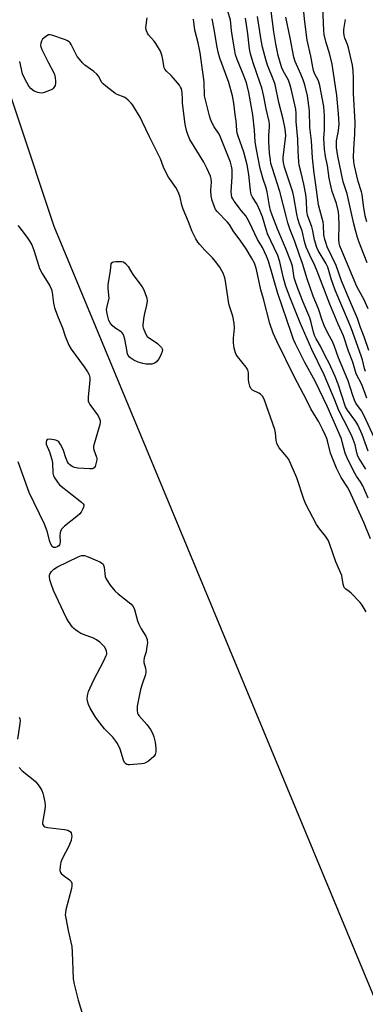
# Model space of a CAD drawing. Units: inches. Extents: x 1213766 to 1219766, y 517458 to 521458.
# Drawn here: x 1215815 to 1215960, y 520061 to 520473 of the extents above; entities that cross this region are included whole.
import ezdxf

# ---------------------------------------------------------------- set-up
doc = ezdxf.new("R2010")
doc.units = ezdxf.units.IN
doc.header["$MEASUREMENT"] = 0
doc.layers.add('HYDRO-Single Line Stream', color=4, linetype='Continuous')
doc.layers.add('Undefined', color=1, linetype='Continuous')

msp = doc.modelspace()

# ---------------------------------------------------------------- linework, layer by layer
at = {"layer": 'HYDRO-Single Line Stream'}
msp.add_lwpolyline([(1215672.63, 520866.13), (1215754.76, 520612.01), (1215829.68, 520386.54), (1215987.25, 520007.22), (1216013.81, 519964.03), (1216032.55, 519934.67), (1216041.13, 519921.82), (1216048.91, 519910.63), (1216056.1, 519900.78), (1216062.86, 519892.04), (1216071.07, 519882.37), (1216080.74, 519871.97), (1216092.36, 519860.34), (1216105.61, 519847.78), (1216118.4, 519836.13), (1216133.38, 519822.85), (1216184.89, 519778.35), (1216202.68, 519762.74), (1216219.23, 519747.68), (1216232.49, 519734.87), (1216242.14, 519724.87), (1216252.34, 519713.79)], dxfattribs=at)
at = {"layer": 'Undefined'}
for points, elevation in [([(1215961.21, 520292.44), (1215958.58, 520299.39), (1215956.79, 520303.48), (1215955.94, 520304.89), (1215952.52, 520309.6), (1215951.63, 520311.05), (1215948.6, 520320.45), (1215947.34, 520323.73), (1215944.93, 520329.01), (1215943.13, 520332.36), (1215941.24, 520336.32), (1215939.45, 520339.38), (1215938.75, 520340.89), (1215938.33, 520342.27), (1215937.39, 520346.31), (1215936.82, 520348.25), (1215934.04, 520354.79), (1215931.71, 520360.54), (1215930.71, 520363.27), (1215930.26, 520364.99), (1215929.45, 520369.79), (1215928.95, 520371.56), (1215926.66, 520377.52), (1215923.38, 520384.96), (1215920.99, 520391.13), (1215920.31, 520393.16), (1215919.91, 520395.06), (1215918.91, 520400.84), (1215918.34, 520402.98), (1215917.27, 520406.25), (1215916, 520410.64), (1215914.43, 520418.58), (1215913.94, 520421.84), (1215913.61, 520426.69), (1215912.91, 520433.14), (1215911.3, 520442.44), (1215910.6, 520445.34), (1215910.09, 520446.95), (1215908.6, 520450.78), (1215906.33, 520456.24), (1215905.71, 520458.19), (1215905.34, 520459.87), (1215904.54, 520464.69), (1215904.06, 520468.34), (1215903.78, 520471.45), (1215903.56, 520472.73), (1215901.18, 520480.7)], 210), ([(1215961.18, 520351.92), (1215959.42, 520355.68), (1215957.21, 520359.79), (1215956.44, 520361.36), (1215950.32, 520375.97), (1215949.36, 520378.37), (1215949.02, 520379.46), (1215948.88, 520380.92), (1215949.07, 520387.14), (1215948.92, 520390.57), (1215948.7, 520392.55), (1215947.95, 520395.99), (1215946.17, 520401.11), (1215945.25, 520404.62), (1215944.86, 520406.58), (1215944.09, 520411.85), (1215943.33, 520415.71), (1215942.86, 520418.77), (1215942.66, 520423.32), (1215942.86, 520426.77), (1215942.89, 520432.75), (1215942.82, 520434.67), (1215942.6, 520436.6), (1215940.95, 520445.32), (1215940.33, 520447.29), (1215938.73, 520450.38), (1215938.25, 520451.66), (1215937.95, 520453.03), (1215937.24, 520457.57), (1215935.59, 520464.28), (1215934.66, 520471.94), (1215933.61, 520483)], 220), ([(1215960.1, 520325.76), (1215959.65, 520327.08), (1215958.72, 520330.61), (1215958.2, 520332.28), (1215954.21, 520343.6), (1215952.98, 520346.72), (1215947.39, 520359.78), (1215945.72, 520364.47), (1215944.24, 520369.34), (1215943.39, 520371.07), (1215940.28, 520376.32), (1215939.66, 520377.67), (1215938.75, 520380.78), (1215938, 520384.63), (1215937.59, 520386.31), (1215935.76, 520391.2), (1215935.47, 520392.75), (1215935.42, 520397.18), (1215935.11, 520399.75), (1215934.23, 520404.1), (1215933.15, 520408.9), (1215932.35, 520412.01), (1215932.11, 520413.4), (1215931.82, 520417.76), (1215931.69, 520422.95), (1215931.09, 520430.37), (1215931.09, 520433.84), (1215930.89, 520435.49), (1215928.98, 520444.04), (1215928.46, 520445.99), (1215927.78, 520447.6), (1215925.65, 520451.48), (1215925.07, 520452.73), (1215924.44, 520454.64), (1215923.56, 520457.92), (1215922.57, 520462.74), (1215921.71, 520467.76), (1215920.53, 520476.41)], 216), ([(1215962.15, 520255.84), (1215959.45, 520262.3), (1215953.31, 520275.83), (1215952.5, 520277.36), (1215949.86, 520281.44), (1215947.87, 520285.3), (1215945.41, 520291.56), (1215944.32, 520296.28), (1215943.83, 520297.8), (1215943.3, 520299.07), (1215942.07, 520301.69), (1215940.47, 520304.73), (1215937.16, 520310.21), (1215935.35, 520313.94), (1215930.33, 520323.41), (1215922.98, 520338.41), (1215921.47, 520341.78), (1215920.08, 520345.87), (1215917.46, 520356.21), (1215916.21, 520359.94), (1215914.49, 520368.43), (1215914.1, 520369.83), (1215913.61, 520371.1), (1215912.39, 520373.29), (1215910.08, 520377.01), (1215907.87, 520380.28), (1215904.77, 520384.59), (1215903.13, 520387.31), (1215902.41, 520388.19), (1215898.09, 520392.64), (1215897.38, 520393.56), (1215896.89, 520394.58), (1215895.96, 520397.27), (1215895.56, 520399.25), (1215895.37, 520401.56), (1215895.71, 520404.88), (1215895.51, 520406.31), (1215895.17, 520407.4), (1215893.72, 520410.81), (1215892.42, 520413.31), (1215886.65, 520422.82), (1215885.74, 520424.92), (1215885.17, 520426.55), (1215884.68, 520429.24), (1215883.58, 520437.93), (1215883.46, 520439.37), (1215883.43, 520442.46), (1215883.06, 520443.98), (1215882.74, 520444.71), (1215882.26, 520445.46), (1215879.83, 520448.49), (1215878.82, 520449.59), (1215876.84, 520451.32), (1215876.14, 520452.24), (1215875.89, 520452.76), (1215875.66, 520453.6), (1215875.25, 520456.24), (1215874.96, 520457.6), (1215874.58, 520458.92), (1215874.27, 520459.69), (1215872.35, 520462.93), (1215871.65, 520463.87), (1215869.35, 520466.56), (1215868.89, 520467.25), (1215868.43, 520468.21), (1215868.29, 520468.71), (1215868.24, 520469.56), (1215868.73, 520473.69)], 204), ([(1215961.16, 520272.79), (1215958.92, 520277.89), (1215957.94, 520279.65), (1215956.21, 520282.04), (1215955.65, 520282.95), (1215952.76, 520288.72), (1215951.5, 520291.63), (1215950.95, 520293.64), (1215950.35, 520296.36), (1215949.95, 520297.59), (1215944.05, 520311.21), (1215939.06, 520321.68), (1215934.73, 520329.49), (1215930.83, 520337.31), (1215929.97, 520339.18), (1215929.06, 520341.6), (1215923.36, 520358.35), (1215919.44, 520371.87), (1215918.67, 520374.02), (1215916.95, 520377.59), (1215914.9, 520380.97), (1215911.59, 520388.03), (1215910.59, 520389.96), (1215909.98, 520390.86), (1215908.17, 520393.01), (1215905.16, 520396.99), (1215904.51, 520397.95), (1215904.17, 520398.71), (1215903.96, 520399.78), (1215903.89, 520400.87), (1215904.3, 520407.11), (1215904.27, 520410.29), (1215904.08, 520411.67), (1215903.53, 520413.33), (1215899.11, 520424.45), (1215898.59, 520425.44), (1215896.81, 520428.15), (1215895.76, 520429.94), (1215895.17, 520431.27), (1215894.75, 520432.64), (1215892.77, 520441.1), (1215892.54, 520446.89), (1215890.96, 520459.09), (1215890.1, 520463.22), (1215888.71, 520468.51), (1215888.16, 520473.12)], 206), ([(1215960.23, 520284.99), (1215957.38, 520289.42), (1215956.85, 520290.42), (1215956.39, 520291.8), (1215955.66, 520295.04), (1215954.43, 520298.41), (1215952.9, 520301.65), (1215948.89, 520309.4), (1215947.24, 520313.81), (1215942.82, 520324.38), (1215937.6, 520334.96), (1215935.61, 520339.41), (1215932.79, 520346.06), (1215928.57, 520356.53), (1215926.78, 520361.35), (1215925.79, 520364.74), (1215924.18, 520371.59), (1215923.35, 520374.26), (1215921.91, 520377.52), (1215919.08, 520383.38), (1215918.63, 520384.69), (1215916.95, 520390.47), (1215915.48, 520394.1), (1215914.64, 520395.86), (1215912.77, 520398.74), (1215912.28, 520399.77), (1215911.94, 520401.45), (1215911.3, 520408.21), (1215910.52, 520412.19), (1215909.17, 520417.44), (1215906.79, 520424.13), (1215906.42, 520425.5), (1215906.26, 520426.66), (1215905.97, 520430.48), (1215905.52, 520433.22), (1215904.97, 520437.98), (1215904.48, 520441.02), (1215902.94, 520446.69), (1215899.2, 520456.77), (1215898.49, 520459.26), (1215897.88, 520462.04), (1215896.83, 520468.94), (1215895.88, 520473.3)], 208), ([(1215965.29, 520294.59), (1215959.48, 520307.28), (1215958.36, 520309.25), (1215956.03, 520312.56), (1215955.39, 520313.8), (1215954.7, 520315.72), (1215952.73, 520321.89), (1215948.74, 520331.46), (1215947.14, 520336.25), (1215946.23, 520338.25), (1215944.45, 520341.56), (1215942.78, 520345.05), (1215941.94, 520347.28), (1215940.39, 520351.99), (1215938.11, 520357.29), (1215935.65, 520364.55), (1215933.65, 520371), (1215932.38, 520374.46), (1215930.46, 520380.2), (1215928.48, 520385.01), (1215927.57, 520387.97), (1215926.82, 520390.68), (1215924.26, 520401), (1215920.96, 520411.04), (1215920.51, 520412.73), (1215920.27, 520414.17), (1215919.97, 520417.13), (1215919.68, 520421.81), (1215919.67, 520424.41), (1215919.94, 520428.15), (1215919.89, 520429.23), (1215919.72, 520430.33), (1215918.5, 520435.63), (1215917.58, 520440.73), (1215916.64, 520444.39), (1215916.05, 520446.34), (1215913.04, 520454.84), (1215911.96, 520458.58), (1215911.58, 520460.67), (1215910.87, 520467.02), (1215909.9, 520473.59)], 212), ([(1215960.64, 520314.6), (1215958.48, 520320.36), (1215956.17, 520324.85), (1215954.76, 520329.69), (1215952.95, 520334.34), (1215950.82, 520340.69), (1215948.58, 520345.58), (1215945.17, 520353.88), (1215941.87, 520362.33), (1215939.83, 520367.78), (1215938.79, 520370.16), (1215936.75, 520374.36), (1215935.3, 520377.75), (1215934.53, 520380.16), (1215933.5, 520384.59), (1215932.46, 520387.45), (1215931.79, 520389.64), (1215931.32, 520391.6), (1215930.05, 520398.81), (1215929.62, 520400.77), (1215926.19, 520411.23), (1215925.7, 520413.17), (1215925.63, 520414.2), (1215925.67, 520415.32), (1215926.69, 520424.5), (1215926.65, 520426.01), (1215926.35, 520427.88), (1215925.61, 520431.32), (1215923.8, 520438.21), (1215922.25, 520445.72), (1215921.69, 520447.37), (1215919.07, 520453.83), (1215918.35, 520456.21), (1215917, 520461.42), (1215916.42, 520464.31), (1215914.87, 520474.27)], 214), ([(1215961.42, 520334.58), (1215959.42, 520340.29), (1215957.88, 520344.22), (1215956.66, 520347.96), (1215952.88, 520356.73), (1215949.98, 520363.72), (1215947.78, 520370.1), (1215944.08, 520377.95), (1215943.57, 520379.24), (1215943.06, 520380.94), (1215942.67, 520382.92), (1215942.45, 520386.9), (1215942.3, 520388.32), (1215941.97, 520389.76), (1215940.34, 520395.43), (1215939.26, 520403.81), (1215938.52, 520408.77), (1215937.89, 520415.09), (1215937.41, 520422.23), (1215936.72, 520427.75), (1215936.58, 520434.84), (1215935.73, 520441.04), (1215934.64, 520445.62), (1215933.99, 520447.81), (1215933.06, 520450.15), (1215930.7, 520455.35), (1215930.05, 520457.27), (1215928.6, 520465.31), (1215926.67, 520473.94)], 218), ([(1215960.53, 520388.41), (1215959.91, 520390.88), (1215959.17, 520395.23), (1215958.65, 520399.77), (1215958.37, 520400.88), (1215956.95, 520405.24), (1215955.46, 520411.81), (1215955.16, 520413.51), (1215955.09, 520415.54), (1215955.32, 520421.21), (1215955.58, 520424.94), (1215955.66, 520430.01), (1215954.99, 520442.03), (1215955, 520448.39), (1215954.85, 520451.54), (1215954.54, 520453.83), (1215952.94, 520461.14), (1215952.54, 520462.46), (1215951.46, 520465.23), (1215951.14, 520466.28), (1215950.97, 520467.53), (1215951.02, 520468.82), (1215951.61, 520472.91)], 224), ([(1215960.3, 520225.25), (1215958.66, 520228.05), (1215957.76, 520229.21), (1215954.06, 520233.07), (1215953.17, 520233.83), (1215951.79, 520234.74), (1215951.18, 520235.48), (1215950.73, 520236.86), (1215950.35, 520239.43), (1215950.08, 520240.52), (1215947.63, 520246.11), (1215944.92, 520253.88), (1215944.39, 520255.18), (1215943.36, 520256.86), (1215940.91, 520259.86), (1215939.6, 520261.78), (1215935.07, 520270.28), (1215934.24, 520272.33), (1215931.34, 520281.32), (1215927.93, 520288.91), (1215927.12, 520290.09), (1215923.98, 520293.86), (1215923.2, 520295.1), (1215922.94, 520295.85), (1215922.71, 520296.91), (1215922.39, 520300.06), (1215922.07, 520301.56), (1215917.7, 520314.14), (1215916.93, 520315.51), (1215916.14, 520316.3), (1215915.43, 520316.76), (1215912.86, 520318.01), (1215912.42, 520318.33), (1215912.07, 520318.71), (1215911.62, 520319.69), (1215911.2, 520321.31), (1215911.1, 520322.47), (1215911.09, 520325.1), (1215910.97, 520325.94), (1215910.81, 520326.42), (1215910.1, 520327.56), (1215906.5, 520332.09), (1215906.03, 520332.83), (1215905.68, 520333.6), (1215905.15, 520335.5), (1215904.85, 520337.73), (1215904.86, 520339.76), (1215905.28, 520343.87), (1215905.09, 520345.93), (1215904.54, 520348.86), (1215903.32, 520352.66), (1215902.96, 520354.03), (1215902.6, 520355.98), (1215901.53, 520363.57), (1215901.19, 520364.97), (1215900.49, 520366.85), (1215899.98, 520367.89), (1215899.07, 520369.4), (1215897.39, 520371.72), (1215896.12, 520373.25), (1215892.92, 520376.52), (1215890.73, 520378.92), (1215890, 520379.84), (1215889.14, 520381.31), (1215887.62, 520384.38), (1215886.05, 520388.37), (1215883.76, 520393.69), (1215883.23, 520395.31), (1215882.5, 520398.71), (1215882.06, 520400.14), (1215881.62, 520401.24), (1215880.72, 520402.74), (1215877.72, 520407.06), (1215876.84, 520408.55), (1215875.61, 520411.21), (1215874.27, 520414.66), (1215869.72, 520423.93), (1215866.73, 520430.36), (1215865.95, 520431.87), (1215862.77, 520437.1), (1215862.04, 520438.01), (1215860.78, 520439.27), (1215859.9, 520440.04), (1215859.17, 520440.51), (1215856.26, 520441.62), (1215855.29, 520442.11), (1215851.52, 520445.04), (1215850.41, 520446.01), (1215849.86, 520446.66), (1215848.42, 520449.25), (1215847.76, 520450.15), (1215846.43, 520451.25), (1215842.74, 520453.87), (1215841.71, 520454.82), (1215840.4, 520456.35), (1215839.55, 520457.5), (1215836.96, 520462.49), (1215836.5, 520463.21), (1215836.13, 520463.62), (1215835.44, 520464.07), (1215834.65, 520464.4), (1215828.89, 520466.47), (1215828.09, 520466.61), (1215827.57, 520466.54), (1215826.81, 520466.18), (1215825.62, 520465.32), (1215825, 520464.69), (1215824.56, 520463.94), (1215824.27, 520463.12), (1215824.15, 520462.29), (1215824.33, 520461.48), (1215824.78, 520460.41), (1215827.49, 520454.83), (1215829.54, 520450.98), (1215829.99, 520449.92), (1215830.26, 520448.78), (1215830.48, 520447.03), (1215830.48, 520446.17), (1215830.26, 520445.37), (1215829.52, 520444.17), (1215829.12, 520443.79), (1215828.64, 520443.49), (1215826.16, 520442.58), (1215825.31, 520442.34), (1215824.46, 520442.22), (1215823.1, 520442.43), (1215821.54, 520443.01), (1215820.2, 520444.03), (1215819.25, 520445.07), (1215817.57, 520448.15), (1215816.67, 520450.21), (1215815.45, 520455.39)], 202), ([(1215814.7, 520386.77), (1215815.67, 520385.65), (1215818.91, 520381.4), (1215819.71, 520380.18), (1215820.52, 520378.67), (1215821.41, 520376.53), (1215823.3, 520370.25), (1215823.79, 520368.85), (1215824.91, 520366.77), (1215828.05, 520361.6), (1215828.76, 520360.08), (1215829.08, 520358.75), (1215829.63, 520354.3), (1215830.07, 520352.39), (1215831.55, 520348.37), (1215833.34, 520344.04), (1215834.45, 520340.57), (1215836.02, 520336.83), (1215836.97, 520335.05), (1215842.43, 520327.76), (1215843.85, 520325.62), (1215844.48, 520324.4), (1215844.79, 520323.2), (1215844.82, 520322.1), (1215844.1, 520314.99), (1215844.06, 520314.1), (1215844.15, 520313.26), (1215844.36, 520312.74), (1215844.81, 520311.99), (1215848.3, 520307.18), (1215848.88, 520306.02), (1215849.08, 520305.25), (1215849.09, 520304.44), (1215848.93, 520303.59), (1215846.69, 520295.95), (1215846.36, 520294.53), (1215846.33, 520293.77), (1215846.45, 520293), (1215847.53, 520289.93), (1215847.66, 520289.37), (1215847.69, 520288.81), (1215847.49, 520287.7), (1215846.96, 520286.09), (1215846.57, 520285.44), (1215846.18, 520285.17), (1215845.69, 520285.06), (1215844.85, 520285.03), (1215839.8, 520285.31), (1215838.44, 520285.61), (1215837.44, 520286.06), (1215836.25, 520286.92), (1215835.84, 520287.33), (1215835.39, 520287.97), (1215834.71, 520289.61), (1215833.79, 520292.69), (1215833.48, 520293.49), (1215832.57, 520295.28), (1215831.77, 520296.4), (1215831.34, 520296.7), (1215830.58, 520296.99), (1215828.04, 520297.44), (1215827.07, 520297.4), (1215826.89, 520297.31), (1215826.65, 520296.96), (1215826.5, 520296.23), (1215826.59, 520295.41), (1215827.97, 520292.22), (1215828.92, 520288.95), (1215829.12, 520287.54), (1215829.36, 520283.25), (1215829.63, 520282.14), (1215830.12, 520281.14), (1215831.2, 520279.49), (1215832.13, 520278.43), (1215841.3, 520271.15), (1215842.03, 520270.4), (1215842.23, 520269.98), (1215842.26, 520269.76), (1215842.1, 520269.03), (1215841.66, 520268), (1215841.1, 520267), (1215840.58, 520266.31), (1215839.51, 520265.33), (1215834.25, 520261.12), (1215833.6, 520260.54), (1215833.05, 520259.92), (1215832.56, 520259.04), (1215832.34, 520258.3), (1215832.28, 520257.17), (1215832.35, 520254.57), (1215832.26, 520253.75), (1215832.09, 520253.25), (1215831.82, 520252.83), (1215831.17, 520252.4), (1215830.39, 520252.16), (1215829.65, 520252.19), (1215829.04, 520252.62), (1215828.45, 520253.56), (1215828.07, 520254.67), (1215826.91, 520258.95), (1215825.8, 520261.97), (1215819.47, 520275.2), (1215814.84, 520287.94)], 202), ([(1215815.24, 520181.21), (1215815.56, 520180.54), (1215815.64, 520180.01), (1215815.54, 520178.6), (1215814.52, 520171.97)], 202), ([(1215815.18, 520160.21), (1215816.52, 520158.8), (1215821.14, 520155.16), (1215822.24, 520154.19), (1215823.66, 520152.3), (1215824.71, 520150.52), (1215825.12, 520149.42), (1215825.45, 520148.29), (1215825.94, 520145.65), (1215826.12, 520144.18), (1215826.03, 520142.54), (1215825.04, 520137.23), (1215825.06, 520136.43), (1215825.25, 520135.99), (1215825.58, 520135.65), (1215826.01, 520135.38), (1215827.07, 520135.04), (1215834.13, 520134.23), (1215835.56, 520133.93), (1215836.26, 520133.59), (1215836.64, 520133.27), (1215836.96, 520132.8), (1215837.16, 520132.09), (1215837.2, 520131.33), (1215837.14, 520130.79), (1215836.91, 520129.69), (1215836.57, 520128.63), (1215835.95, 520127.27), (1215833.22, 520121.97), (1215832.65, 520120.6), (1215832.36, 520118.85), (1215832.28, 520117.1), (1215832.45, 520116.32), (1215832.75, 520115.89), (1215833.62, 520115.15), (1215836.3, 520113.25), (1215836.97, 520112.49), (1215837.22, 520111.83), (1215837.28, 520110.7), (1215837.12, 520109.53), (1215834.8, 520100.59), (1215834.56, 520099.44), (1215834.51, 520098.58), (1215834.69, 520097.14), (1215835.7, 520091.98), (1215836.9, 520087.08), (1215837.19, 520085.34), (1215837.38, 520082.98), (1215837.83, 520071.83), (1215838.27, 520069.58), (1215839.95, 520062.85), (1215842.41, 520054.61)], 202)]:
    msp.add_lwpolyline(points, dxfattribs=dict(at, elevation=elevation))
at = {"layer": 'Undefined', "elevation": 202}
for points in [[(1215869.85, 520328.79), (1215868.37, 520328.88), (1215866.9, 520329.08), (1215864.97, 520329.64), (1215863.12, 520330.48), (1215861.89, 520331.29), (1215861.24, 520331.86), (1215860.83, 520332.44), (1215860.56, 520333.18), (1215859.99, 520336.38), (1215859.38, 520339.23), (1215859.01, 520340.62), (1215858.69, 520341.37), (1215858.28, 520341.97), (1215857.92, 520342.33), (1215855.29, 520344.08), (1215854.14, 520345.01), (1215853.24, 520346.08), (1215852.74, 520347.09), (1215852.04, 520349.95), (1215851.81, 520351.68), (1215851.99, 520352.93), (1215852.92, 520356.45), (1215852.45, 520360.41), (1215852.41, 520362.11), (1215853.43, 520367.84), (1215853.7, 520370.81), (1215854.06, 520371.41), (1215854.49, 520371.62), (1215855.6, 520371.78), (1215857.99, 520371.78), (1215858.82, 520371.6), (1215859.68, 520370.99), (1215860.77, 520369.73), (1215862.82, 520366.31), (1215866.73, 520361.12), (1215867.28, 520360.15), (1215867.81, 520358.82), (1215868.6, 520356.38), (1215868.74, 520355.27), (1215868.48, 520353.55), (1215867.59, 520350.09), (1215867.3, 520348.64), (1215866.92, 520345.48), (1215866.94, 520344.65), (1215867.07, 520344.08), (1215868.06, 520341.62), (1215868.82, 520340.4), (1215869.68, 520339.71), (1215872.13, 520338.21), (1215873.06, 520337.45), (1215874.16, 520336.42), (1215874.73, 520335.76), (1215875, 520335.29), (1215875.11, 520334.84), (1215875.03, 520334.09), (1215874.64, 520333.05), (1215873.74, 520331.27), (1215873.1, 520330.33), (1215872.51, 520329.73), (1215871.81, 520329.25), (1215870.72, 520328.87)], [(1215861.34, 520161.28), (1215860.77, 520161.3), (1215860.25, 520161.42), (1215859.65, 520161.83), (1215859.33, 520162.24), (1215858.88, 520163.29), (1215857.42, 520167.8), (1215856.38, 520170.23), (1215855.72, 520171.19), (1215854.42, 520172.79), (1215850.92, 520176.3), (1215848, 520180.03), (1215847.02, 520181.5), (1215844.93, 520185.01), (1215844.24, 520186.54), (1215843.82, 520187.86), (1215843.71, 520188.95), (1215843.77, 520190.07), (1215843.91, 520190.89), (1215844.29, 520192), (1215846.5, 520196.87), (1215850.68, 520204.8), (1215851.68, 520206.95), (1215851.84, 520207.5), (1215851.87, 520208.03), (1215851.72, 520208.81), (1215851.44, 520209.59), (1215850.93, 520210.56), (1215850.38, 520211.2), (1215848.9, 520212.55), (1215847.55, 520213.61), (1215846.37, 520214.21), (1215842.09, 520215.75), (1215841.03, 520216.2), (1215839.77, 520216.98), (1215838.81, 520217.68), (1215838.14, 520218.26), (1215837.57, 520218.9), (1215835.9, 520221.22), (1215834.92, 520222.96), (1215829.66, 520234.16), (1215828.57, 520236.92), (1215828.03, 520238.61), (1215827.9, 520240.01), (1215827.95, 520240.56), (1215828.1, 520241.07), (1215828.8, 520242.18), (1215829.72, 520243.15), (1215831.26, 520244.05), (1215839.92, 520248.25), (1215841.27, 520248.78), (1215841.81, 520248.85), (1215842.57, 520248.78), (1215844.15, 520248.25), (1215848.95, 520246.11), (1215849.7, 520245.7), (1215850.29, 520245.18), (1215850.53, 520244.74), (1215850.73, 520243.97), (1215851.26, 520240.08), (1215851.61, 520239.06), (1215851.97, 520238.32), (1215853.29, 520236.46), (1215855.28, 520234.02), (1215856.61, 520232.85), (1215861.91, 520228.57), (1215862.89, 520227.53), (1215863.44, 520226.24), (1215864.73, 520221.47), (1215865.2, 520220.12), (1215866.21, 520218.17), (1215868.13, 520215.15), (1215868.72, 520213.76), (1215868.82, 520213.23), (1215868.83, 520212.37), (1215868.54, 520209.73), (1215868.28, 520208.58), (1215867.49, 520206.07), (1215867.31, 520204.96), (1215867.42, 520204.14), (1215868.07, 520201.64), (1215868.18, 520200.53), (1215868.14, 520199.7), (1215867.88, 520198.64), (1215866.77, 520195.47), (1215865.97, 520192.75), (1215864.62, 520185.77), (1215864.52, 520184.92), (1215864.53, 520184.06), (1215864.74, 520182.92), (1215864.94, 520182.39), (1215865.24, 520181.9), (1215868.58, 520178.08), (1215870.14, 520176.01), (1215871.02, 520174.55), (1215871.54, 520172.95), (1215872.06, 520170.72), (1215872.41, 520168.11), (1215872.4, 520166.69), (1215872.13, 520165.63), (1215871.86, 520165.16), (1215871.49, 520164.74), (1215869.28, 520162.87), (1215868.09, 520162.08), (1215867.29, 520161.8), (1215866.42, 520161.67)]]:
    msp.add_lwpolyline(points, close=True, dxfattribs=at)
at = {"layer": 'Undefined'}
msp.add_polyline3d([(1215960.74, 520371.15, 222), (1215959.54, 520374.47, 222), (1215957.31, 520380.08, 222), (1215956.72, 520381.76, 222), (1215955.93, 520384.32, 222), (1215955.12, 520387.49, 222), (1215952.34, 520400.1, 222), (1215950.75, 520405.05, 222), (1215948.43, 520415.87, 222), (1215947.97, 520419.4, 222), (1215947.92, 520420.82, 222), (1215947.98, 520422.21, 222), (1215948.75, 520426.41, 222), (1215948.96, 520429.38, 222), (1215948.77, 520433.59, 222), (1215948.01, 520441.14, 222), (1215946.06, 520454.31, 222), (1215944.97, 520458.9, 222), (1215943.55, 520463.27, 222), (1215942.76, 520466.64, 222), (1215942.62, 520468.41, 222), (1215942.21, 520477.96, 222)], dxfattribs=at)

doc.saveas('drawing.dxf')
